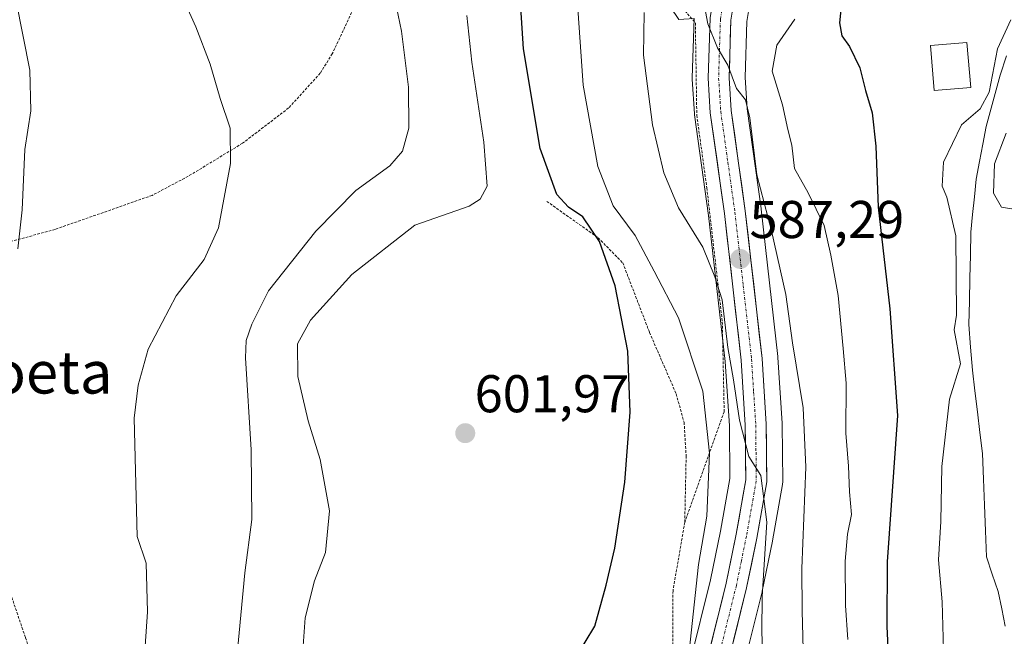
# Model space of a CAD drawing. Units: metres. Extents: x 593394 to 596823, y 4759143 to 4761503.
# Drawn here: x 595678 to 595864, y 4760469 to 4760585 of the extents above; entities that cross this region are included whole.
import ezdxf
from ezdxf.enums import TextEntityAlignment as Align

# ---------------------------------------------------------------- set-up
doc = ezdxf.new("R2010")
doc.units = ezdxf.units.M
doc.header["$MEASUREMENT"] = 0
doc.linetypes.add('TRAZO_Y_PUNTO', pattern=[1, 0.5, -0.25, 0, -0.25])
doc.linetypes.add('TRAZOS', pattern=[0.75, 0.5, -0.25])
for name, color, linetype, lineweight in [('Alambrada', 19, 'TRAZOS', 0), ('Carretera de calzada única', 19, 'Continuous', 13), ('Carretera de calzada única Cxs', 19, 'Continuous', 13), ('Carretera de calzada única eje', 19, 'TRAZO_Y_PUNTO', 0), ('Carátula', 7, 'Continuous', 5), ('Corriente natural lineal', 142, 'Continuous', 13), ('Curva de nivel maestra', 36, 'Continuous', 30), ('Curva de nivel normal', 36, 'Continuous', 0), ('Edificación', 1, 'Continuous', 13), ('Edificación Cxs', 1, 'Continuous', 13), ('Núcleo urbano CxS', 19, 'Continuous', 0), ('Pastizal CxS', 92, 'Continuous', 0), ('Prado CxS', 92, 'Continuous', 0), ('Punto de cota en terreno', 7, 'Continuous', 0), ('Rótulo de punto de cota en terreno', 19, 'Continuous', 0), ('Texto cartográfico', 19, 'Continuous', 0)]:
    doc.layers.add(name, color=color, linetype=linetype, lineweight=lineweight)
doc.styles.add('Arial', font='txt', dxfattribs={"height": 0.2})

# ---------------------------------------------------------------- blocks, each defined once
blk = doc.blocks.new('*U151')
at = {"layer": 'Prado CxS', "color": 92, "linetype": 'Continuous', "lineweight": 0}
blk.add_polyline3d([(595651.5015, 4760671.1137, 613.1441), (595687.5565, 4760667.2781, 609.7659), (595753.1679, 4760680.6461, 604.1746), (595783.8293, 4760612.4457, 595.4121), (595802.4217, 4760584.8349, 586.7194), (595805.2953, 4760585.0377, 585.656), (595804.9415, 4760573.8549, 586.3176), (595804.9401, 4760573.7601, 586.3227), (595804.9461, 4760573.5713, 586.3304), (595805.3561, 4760567.0713, 586.6101), (595805.3791, 4760566.8441, 586.6188), (595808.0337, 4760547.8825, 587.6751), (595811.1709, 4760520.3249, 589.9791), (595811.9409, 4760508.2317, 590.3481), (595812.0277, 4760498.2617, 590.7288), (595810.2627, 4760488.3311, 591.5437), (595808.4027, 4760479.1693, 591.8142), (595804.5679, 4760463.6809, 593.4364)], dxfattribs=at)
blk = doc.blocks.new('*U154')
at = {"layer": 'Pastizal CxS', "color": 92, "linetype": 'Continuous', "lineweight": 0}
blk.add_polyline3d([(595814.2323, 4760461.2895, 590.3597), (595818.1023, 4760476.9295, 588.2498), (595818.1299, 4760477.0521, 588.2353), (595820.0399, 4760486.4421, 587.2341), (595820.0533, 4760486.5127, 587.2313), (595821.9539, 4760497.1559, 586.2594), (595822.0001, 4760497.6953, 586.2431), (595821.8899, 4760508.5307, 586.6165), (595821.8841, 4760508.6903, 586.607), (595821.0941, 4760521.1303, 585.833), (595821.0809, 4760521.2787, 585.8232), (595817.9209, 4760549.0987, 584.7014), (595817.9113, 4760549.1749, 584.6949), (595815.2869, 4760567.9725, 583.5468), (595814.9129, 4760573.8909, 583.1185), (595815.2229, 4760584.4577, 581.6656), (595815.9923, 4760589.0647, 581.9789)], dxfattribs=at)
blk = doc.blocks.new('*U159')
at = {"layer": 'Núcleo urbano CxS', "color": 19, "linetype": 'Continuous', "lineweight": 0}
for points in [[(595804.5679, 4760463.6809, 593.4364), (595808.4027, 4760479.1693, 591.8142), (595810.2627, 4760488.3311, 591.5437), (595812.0277, 4760498.2617, 590.7288), (595811.9409, 4760508.2317, 590.3481), (595811.1709, 4760520.3249, 589.9791), (595808.0337, 4760547.8825, 587.6751), (595805.3791, 4760566.8441, 586.6188), (595805.3561, 4760567.0713, 586.6101), (595804.9461, 4760573.5713, 586.3304), (595804.9401, 4760573.7601, 586.3227), (595804.9415, 4760573.8549, 586.3176), (595805.2953, 4760585.0377, 585.656)], [(595815.9923, 4760589.0647, 581.9789), (595815.2229, 4760584.4577, 581.6656), (595814.9129, 4760573.8909, 583.1185), (595815.2869, 4760567.9725, 583.5468), (595817.9113, 4760549.1749, 584.6949), (595817.9209, 4760549.0987, 584.7014), (595821.0809, 4760521.2787, 585.8232), (595821.0941, 4760521.1303, 585.833), (595821.8841, 4760508.6903, 586.607), (595821.8899, 4760508.5307, 586.6165), (595822.0001, 4760497.6953, 586.2431), (595821.9539, 4760497.1559, 586.2594), (595820.0533, 4760486.5127, 587.2313), (595820.0399, 4760486.4421, 587.2341), (595818.1299, 4760477.0521, 588.2353), (595818.1023, 4760476.9295, 588.2498), (595814.2323, 4760461.2895, 590.3597)]]:
    blk.add_polyline3d(points, dxfattribs=at)
blk = doc.blocks.new('*U177')
at = {"layer": 'Curva de nivel normal', "color": 36, "linetype": 'Continuous', "lineweight": 0}
blk.add_polyline3d([(595672.49, 4760644.42, 615), (595679.17, 4760636.98, 615), (595682.69, 4760631.85, 615), (595685.94, 4760627.4, 615), (595692.1, 4760617.5, 615), (595706.12, 4760595.19, 615), (595711.38, 4760583.45, 615), (595714.12, 4760576.4, 615), (595715.98, 4760569.94, 615), (595717.88, 4760564.37, 615), (595717.93, 4760557.7, 615), (595715.64, 4760545.54, 615), (595712.99, 4760539.56, 615), (595707.7, 4760532.72, 615), (595702.42, 4760522.65, 615), (595700.53, 4760515.91, 615), (595699.8, 4760509.65, 615), (595700.37, 4760487.32, 615), (595702.01, 4760482.29, 615), (595702.32, 4760473.16, 615), (595700.48, 4760446.31, 615)], dxfattribs=at)
blk = doc.blocks.new('*U187')
at = {"layer": 'Curva de nivel normal', "color": 36, "linetype": 'Continuous', "lineweight": 0}
blk.add_polyline3d([(595731.56, 4760465.84, 605), (595732.03, 4760471.98, 605), (595733.73, 4760478.96, 605), (595735.84, 4760484.31, 605), (595736.56, 4760492.17, 605), (595734.84, 4760501.88, 605), (595732.54, 4760509.16, 605), (595730.59, 4760517.54, 605), (595730.56, 4760523.69, 605), (595733.01, 4760528.16, 605), (595740.82, 4760536.78, 605), (595752.65, 4760546.08, 605), (595762.9, 4760549.65, 605), (595765, 4760550.98, 605), (595766.32, 4760553.42, 605), (595765.7, 4760561.68, 605), (595763.38, 4760576.81, 605), (595762.44, 4760585.6, 605)], dxfattribs=at)
blk = doc.blocks.new('*U190')
at = {"layer": 'Curva de nivel normal', "color": 36, "linetype": 'Continuous', "lineweight": 0}
blk.add_polyline3d([(595719.1, 4760464.52, 610), (595720.65, 4760480.5, 610), (595721.98, 4760490.56, 610), (595721.85, 4760503.71, 610), (595720.78, 4760521.01, 610), (595720.89, 4760524.28, 610), (595721.97, 4760527.37, 610), (595725.07, 4760533.65, 610), (595734.03, 4760544.9, 610), (595741.57, 4760552.62, 610), (595747.95, 4760557.25, 610), (595750.34, 4760559.99, 610), (595751.51, 4760564.36, 610), (595751.49, 4760572.11, 610), (595750.15, 4760582.64, 610), (595747.93, 4760593.24, 610)], dxfattribs=at)
blk = doc.blocks.new('*U195')
at = {"layer": 'Curva de nivel maestra', "color": 36, "linetype": 'Continuous', "lineweight": 30}
blk.add_polyline3d([(595779.28, 4760458.37, 600), (595786.61, 4760470.45, 600), (595788.75, 4760478.19, 600), (595790.34, 4760485.12, 600), (595792.26, 4760497.6, 600), (595793.22, 4760510.78, 600), (595792.82, 4760522.27, 600), (595790.44, 4760534.63, 600), (595787.49, 4760542.98, 600), (595784.32, 4760547.6, 600), (595781.6, 4760549.44, 600), (595779.42, 4760551.84, 600), (595776.26, 4760560.54, 600), (595773.15, 4760579.32, 600), (595772.34, 4760592.04, 600)], dxfattribs=at)
blk = doc.blocks.new('5PATER')
at = {"layer": 'Carátula', "linetype": 'Continuous', "lineweight": 5}
h = blk.add_hatch(color=250, dxfattribs=at)
edge = h.paths.add_edge_path()
edge.add_ellipse((0, 0.01), major_axis=(-1.33, -1.34), ratio=0.999422, start_angle=0, end_angle=360)

msp = doc.modelspace()

# ---------------------------------------------------------------- linework, layer by layer
at = {"layer": 'Alambrada', "color": 19, "linetype": 'TRAZOS', "lineweight": 0}
for points in [[(595761.09, 4760651.51, 605.11), (595750.8, 4760645.2, 606.7), (595749.48, 4760636.8, 607.53), (595748.76, 4760624.16, 608.31), (595746.44, 4760613.99, 609.08), (595744.28, 4760597.19, 610.34), (595741.4, 4760587.51, 611.15), (595737.12, 4760578.4, 611.98), (595734.85, 4760574.72, 612.32), (595728.89, 4760568.16, 613.24), (595720.21, 4760561.51, 614.6), (595709.96, 4760555.27, 615.85), (595703.17, 4760551.68, 616.6), (595684.89, 4760545.27, 618.95), (595673.6, 4760542.16, 620.59), (595656.59, 4760539.18, 622.79)], [(595761.09, 4760651.51, 605.11), (595771.09, 4760645.83, 604.2), (595776.17, 4760634.24, 603.3), (595777.88, 4760623.51, 601.8), (595778.73, 4760620.72, 601.1), (595781.24, 4760615.04, 599.29), (595785.12, 4760609.27, 596.18), (595792.25, 4760599.51, 592.06), (595805.53, 4760584.23, 586), (595805.8, 4760566.8, 587.02), (595807.69, 4760553.11, 587.59), (595810.61, 4760527.84, 590.26), (595810.96, 4760510.88, 592.17), (595803.53, 4760490, 597.38)], [(595777.53, 4760550.55, 600.96), (595787.21, 4760543.68, 599.53), (595791.85, 4760538.96, 598.55), (595796.89, 4760525.83, 598.83), (595801.92, 4760514.24, 597.91), (595803.41, 4760508.88, 597.94), (595803.8, 4760502.55, 597.71), (595803.53, 4760490, 597.38)], [(595642.57, 4760336.93, 613.16), (595653.07, 4760344.16, 612.17), (595657.52, 4760347.68, 611.74), (595674.48, 4760367.11, 609.34), (595682.8, 4760377.76, 608.56), (595676.32, 4760383.44, 611.45), (595685.31, 4760392.96, 611.75), (595687.92, 4760396.24, 612.25), (595697.8, 4760407.11, 612.79), (595687.99, 4760441.36, 616.91), (595679.28, 4760468.32, 618.67), (595667.12, 4760504.16, 619.84), (595656.59, 4760539.18, 622.79)], [(595803.53, 4760490, 597.38), (595801.32, 4760477.11, 598.29), (595801.24, 4760464, 597.9), (595800.05, 4760444.4, 595.35), (595795.51, 4760428.08, 596.86), (595794.39, 4760422.4, 596.03), (595790.92, 4760417.68, 597.15), (595785.35, 4760414.08, 597.69), (595776.23, 4760411.19, 598.07), (595766.87, 4760409.24, 598.53)]]:
    msp.add_polyline3d(points, dxfattribs=at)
at = {"layer": 'Carretera de calzada única', "color": 19, "linetype": 'Continuous', "lineweight": 13}
for points in [[(595809.4, 4760591.44), (595809.17, 4760590.43), (595808.3, 4760585.14), (595807.94, 4760573.76), (595808.35, 4760567.26), (595811.01, 4760548.26), (595814.16, 4760520.59), (595814.94, 4760508.34), (595815.03, 4760498.01), (595813.21, 4760487.77), (595811.33, 4760478.51), (595801.57, 4760439.08), (595797.12, 4760419.6), (595794.87, 4760403.54), (595793.88, 4760390.39)], [(595805.42, 4760438.17), (595815.19, 4760477.65), (595817.1, 4760487.04), (595819, 4760497.68), (595818.89, 4760508.5), (595818.1, 4760520.94), (595814.94, 4760548.76), (595812.3, 4760567.67), (595811.91, 4760573.84), (595812.23, 4760584.75), (595813.05, 4760589.66)]]:
    msp.add_lwpolyline(points, dxfattribs=at)
at = {"layer": 'Carretera de calzada única Cxs', "color": 19, "linetype": 'Continuous', "lineweight": 13}
for points in [[(595813.05, 4760589.66, 583.74), (595812.23, 4760584.75, 584.08), (595812.12, 4760581.11, 584.31), (595812.02, 4760577.48, 584.61), (595811.91, 4760573.84, 584.98), (595812.11, 4760570.76, 585.21), (595812.3, 4760567.67, 585.44), (595812.96, 4760562.94, 585.64), (595813.62, 4760558.22, 585.83), (595814.28, 4760553.49, 586.08), (595814.94, 4760548.76, 586.45), (595815.47, 4760544.12, 586.89), (595815.99, 4760539.49, 587.13), (595816.52, 4760534.85, 587.37), (595817.05, 4760530.21, 587.62), (595817.57, 4760525.58, 587.76), (595818.1, 4760520.94, 587.87), (595818.36, 4760516.79, 588.24), (595818.63, 4760512.65, 588.63), (595818.89, 4760508.5, 588.93), (595818.93, 4760504.89, 589.12), (595818.96, 4760501.29, 589.34), (595819, 4760497.68, 589.53), (595818.37, 4760494.13, 589.78), (595817.73, 4760490.59, 590.13), (595817.1, 4760487.04, 590.51), (595816.15, 4760482.35, 591.02), (595815.19, 4760477.65, 591.19), (595814.1, 4760473.26, 591.34), (595813.02, 4760468.88, 591.87), (595811.93, 4760464.49, 592.3)], [(595808.08, 4760465.37, 592.72), (595809.16, 4760469.75, 592.67), (595810.25, 4760474.13, 592.34), (595811.33, 4760478.51, 591.7), (595812.27, 4760483.14, 591.21), (595813.21, 4760487.77, 591.08), (595813.82, 4760491.18, 591.02), (595814.42, 4760494.6, 590.86), (595815.03, 4760498.01, 590.6), (595815, 4760501.45, 590.53), (595814.97, 4760504.9, 590.4), (595814.94, 4760508.34, 590.17), (595814.68, 4760512.42, 590.03), (595814.42, 4760516.51, 589.66), (595814.16, 4760520.59, 589.34), (595813.64, 4760525.2, 589.2), (595813.11, 4760529.81, 588.87), (595812.59, 4760534.43, 588.27), (595812.06, 4760539.04, 587.47), (595811.54, 4760543.65, 587.13), (595811.01, 4760548.26, 587), (595810.35, 4760553.01, 586.84), (595809.68, 4760557.76, 586.65), (595809.02, 4760562.51, 586.47), (595808.35, 4760567.26, 586.38), (595808.15, 4760570.51, 586.18), (595807.94, 4760573.76, 585.92), (595808.06, 4760577.55, 585.37), (595808.18, 4760581.35, 585.22), (595808.3, 4760585.14, 585.17)]]:
    msp.add_polyline3d(points, dxfattribs=at)
at = {"layer": 'Carretera de calzada única eje', "color": 19, "linetype": 'TRAZO_Y_PUNTO', "lineweight": 0}
msp.add_lwpolyline([(595812.24, 4760594.75), (595811.12, 4760590.05), (595810.71, 4760587.59), (595810.26, 4760584.93), (595810.08, 4760579.26), (595809.92, 4760573.8), (595810.14, 4760570.55), (595810.32, 4760567.47), (595811.66, 4760557.96), (595812.98, 4760548.51), (595814.55, 4760534.68), (595816.12, 4760520.76), (595816.51, 4760514.65), (595816.92, 4760508.42), (595816.96, 4760503.26), (595817.01, 4760497.84), (595816.07, 4760492.52), (595815.16, 4760487.41), (595814.21, 4760482.77), (595813.26, 4760478.08), (595809.39, 4760462.48)], dxfattribs=at)
at = {"layer": 'Corriente natural lineal', "color": 142, "linetype": 'Continuous', "lineweight": 13}
msp.add_polyline3d([(595864.17, 4760578.01, 569.66), (595862.94, 4760574.34, 569.61), (595861.65, 4760569.52, 569.87), (595860.36, 4760564.69, 569.56), (595859.72, 4760561.36, 569.66), (595859.09, 4760558.04, 569.87), (595858.45, 4760554.71, 569.75), (595858.11, 4760551.39, 569.69), (595857.77, 4760548.08, 569.71), (595857.43, 4760544.76, 569.94), (595857.35, 4760540.41, 570.02), (595857.26, 4760536.06, 569.85), (595857.18, 4760531.7, 569.61), (595857.09, 4760527.35, 569.53), (595857.41, 4760523.04, 569.7), (595857.73, 4760518.72, 569.61), (595858.2, 4760514.79, 569.26), (595858.68, 4760510.87, 568.95), (595859.15, 4760506.94, 568.72), (595859.62, 4760503.01, 568.59), (595859.81, 4760498.14, 568.44), (595860, 4760493.27, 568.66), (595860.18, 4760488.39, 568.38), (595860.37, 4760483.52, 568.09), (595861.49, 4760480.24, 567.86), (595862.61, 4760476.96, 567.8), (595863.27, 4760473.69, 567.66), (595863.94, 4760470.41, 567.83)], dxfattribs=at)
at = {"layer": 'Curva de nivel maestra', "color": 36, "linetype": 'Continuous', "lineweight": 30}
msp.add_polyline3d([(595833.12, 4760588.55, 575), (595832.69, 4760584.21, 575), (595833.16, 4760581.76, 575), (595834.56, 4760579.77, 575), (595836.52, 4760575.72, 575), (595837.6, 4760571.47, 575), (595838.88, 4760567.27, 575), (595839.57, 4760560.98, 575), (595840.01, 4760549.48, 575), (595842.19, 4760530.29, 575), (595843.64, 4760510.14, 575), (595841.7, 4760482.54, 575), (595841.61, 4760470.39, 575), (595842.07, 4760461.02, 575)], dxfattribs=at)
at = {"layer": 'Curva de nivel normal', "color": 36, "linetype": 'Continuous', "lineweight": 0}
for points in [[(595783.2, 4760589.71, 595), (595784.39, 4760572.49, 595), (595787.16, 4760557.12, 595), (595790.07, 4760549.68, 595), (595794.17, 4760544.12, 595), (595797.8, 4760537.41, 595), (595802.33, 4760528.61, 595), (595806.92, 4760514.76, 595), (595808.19, 4760503.04, 595), (595807.69, 4760491.16, 595), (595806.12, 4760482.03, 595), (595804.35, 4760465.65, 595)], [(595825.93, 4760463.65, 585), (595825.64, 4760473.32, 585), (595825.57, 4760481.32, 585), (595826.36, 4760500.4, 585), (595825.84, 4760511.62, 585), (595823.82, 4760523.88, 585), (595822.55, 4760532.97, 585), (595819.9, 4760544.96, 585), (595817.13, 4760555.53, 585), (595815.8, 4760566.3, 585), (595814.97, 4760569.69, 585), (595813.3, 4760571.84, 585), (595811.62, 4760576.22, 585), (595809.7, 4760579.5, 585), (595807.89, 4760584.03, 585), (595806.76, 4760590.05, 585)], [(595677.55, 4760588.32, 620), (595680.11, 4760575.32, 620), (595680.28, 4760567.65, 620), (595679.2, 4760560.32, 620), (595678.66, 4760548.97, 620), (595677.87, 4760541.61, 620)], [(595818.34, 4760462.01, 590), (595818.05, 4760469.43, 590), (595818.13, 4760476.01, 590), (595819.02, 4760490.04, 590), (595817.85, 4760498.82, 590), (595815.58, 4760502.44, 590), (595813.83, 4760509.26, 590), (595812.71, 4760516.9, 590), (595811.64, 4760522.98, 590), (595810.56, 4760531.98, 590), (595809.22, 4760536.3, 590), (595806.91, 4760541.93, 590), (595802.37, 4760549.32, 590), (595799.61, 4760555.94, 590), (595797.43, 4760564.97, 590), (595795.79, 4760578.14, 590), (595795.89, 4760586.19, 590)], [(595824.26, 4760584.92, 580), (595820.86, 4760579.98, 580), (595820.02, 4760575.1, 580), (595821.97, 4760568.78, 580), (595822.97, 4760564.1, 580), (595823.69, 4760561.13, 580), (595824.23, 4760556.74, 580), (595826.82, 4760552.14, 580), (595829.83, 4760546, 580), (595831.03, 4760540.38, 580), (595832.47, 4760532.78, 580), (595833.41, 4760522.78, 580), (595833.95, 4760516.27, 580), (595833.86, 4760506.81, 580), (595834.42, 4760500.61, 580), (595834.56, 4760495.76, 580), (595834.98, 4760491.49, 580), (595834.18, 4760487.79, 580), (595833.76, 4760482.69, 580), (595833.84, 4760474.3, 580), (595834.25, 4760467.9, 580)], [(595852.37, 4760463.68, 570), (595852.07, 4760475.02, 570), (595851.37, 4760482.94, 570), (595851.77, 4760490.2, 570), (595851.98, 4760500.54, 570), (595853.44, 4760513.23, 570), (595855.5, 4760519.88, 570), (595854.29, 4760526.32, 570), (595854.77, 4760529.09, 570), (595854.6, 4760544.03, 0), (595852.92, 4760551.36, 570), (595852.05, 4760553.39, 570), (595852.29, 4760557.92, 570), (595855.68, 4760565.01, 570), (595859.23, 4760568, 570), (595860.92, 4760571.14, 570), (595862.46, 4760579.34, 570), (595864.97, 4760584.79, 570)], [(595864.11, 4760563.43, 570), (595861.89, 4760557.62, 570), (595861.74, 4760552.1, 570), (595863.24, 4760549.46, 570), (595865.92, 4760549.04, 570)]]:
    msp.add_polyline3d(points, dxfattribs=at)
at = {"layer": 'Edificación', "color": 1, "linetype": 'Continuous', "lineweight": 13}
msp.add_polyline3d([(595857.42, 4760572.02, 569.83), (595850.56, 4760571.43, 571.16), (595849.83, 4760579.94, 571.15), (595856.69, 4760580.53, 570.15), (595857.42, 4760572.02, 569.83)], dxfattribs=at)
at = {"layer": 'Edificación Cxs', "color": 1, "linetype": 'Continuous', "lineweight": 13}
msp.add_polyline3d([(595857.42, 4760572.02, 569.83), (595850.56, 4760571.43, 571.16), (595849.83, 4760579.94, 571.15), (595856.69, 4760580.53, 570.15), (595857.42, 4760572.02, 569.83)], close=True, dxfattribs=at)
at = {"layer": 'Núcleo urbano CxS', "color": 19, "linetype": 'Continuous', "lineweight": 0}
for points in [[(595815.99, 4760589.06, 581.98), (595815.22, 4760584.46, 581.67), (595814.91, 4760573.89, 583.12), (595815.29, 4760567.97, 583.55), (595817.91, 4760549.17, 584.69), (595817.92, 4760549.1, 584.7), (595821.08, 4760521.28, 585.82), (595821.09, 4760521.13, 585.83), (595821.88, 4760508.69, 586.61), (595821.89, 4760508.53, 586.62), (595822, 4760497.7, 586.24), (595821.95, 4760497.16, 586.26), (595820.05, 4760486.51, 587.23), (595820.04, 4760486.44, 587.23), (595818.13, 4760477.05, 588.24), (595818.1, 4760476.93, 588.25), (595814.23, 4760461.29, 590.36)], [(595805.3, 4760585.04, 585.66), (595804.94, 4760573.85, 586.32), (595804.94, 4760573.76, 586.32), (595804.95, 4760573.57, 586.33), (595805.36, 4760567.07, 586.61), (595805.38, 4760566.84, 586.62), (595808.03, 4760547.88, 587.68), (595811.17, 4760520.32, 589.98), (595811.94, 4760508.23, 590.35), (595812.03, 4760498.26, 590.73), (595810.26, 4760488.33, 591.54), (595808.4, 4760479.17, 591.81), (595804.57, 4760463.68, 593.44)]]:
    msp.add_polyline3d(points, dxfattribs=at)
at = {"layer": 'Pastizal CxS', "color": 92, "linetype": 'Continuous', "lineweight": 0}
msp.add_polyline3d([(595815.99, 4760589.06, 581.98), (595815.22, 4760584.46, 581.67), (595814.91, 4760573.89, 583.12), (595815.29, 4760567.97, 583.55), (595817.91, 4760549.17, 584.69), (595817.92, 4760549.1, 584.7), (595821.08, 4760521.28, 585.82), (595821.09, 4760521.13, 585.83), (595821.88, 4760508.69, 586.61), (595821.89, 4760508.53, 586.62), (595822, 4760497.7, 586.24), (595821.95, 4760497.16, 586.26), (595820.05, 4760486.51, 587.23), (595820.04, 4760486.44, 587.23), (595818.13, 4760477.05, 588.24), (595818.1, 4760476.93, 588.25), (595814.23, 4760461.29, 590.36)], dxfattribs=at)
at = {"layer": 'Prado CxS', "color": 92, "linetype": 'Continuous', "lineweight": 0}
msp.add_polyline3d([(595805.3, 4760585.04, 585.66), (595804.94, 4760573.85, 586.32), (595804.94, 4760573.76, 586.32), (595804.95, 4760573.57, 586.33), (595805.36, 4760567.07, 586.61), (595805.38, 4760566.84, 586.62), (595808.03, 4760547.88, 587.68), (595811.17, 4760520.32, 589.98), (595811.94, 4760508.23, 590.35), (595812.03, 4760498.26, 590.73), (595810.26, 4760488.33, 591.54), (595808.4, 4760479.17, 591.81), (595804.57, 4760463.68, 593.44)], dxfattribs=at)

# ---------------------------------------------------------------- block references
at = {"layer": 'Curva de nivel maestra', "color": 36, "linetype": 'Continuous', "lineweight": 30}
msp.add_blockref('*U195', (0, 0), dxfattribs=at)
at = {"layer": 'Curva de nivel normal', "color": 36, "linetype": 'Continuous', "lineweight": 0}
for name in ['*U187', '*U190', '*U177']:
    msp.add_blockref(name, (0, 0), dxfattribs=at)
at = {"layer": 'Núcleo urbano CxS', "color": 19, "linetype": 'Continuous', "lineweight": 0}
msp.add_blockref('*U159', (0, 0), dxfattribs=at)
at = {"layer": 'Pastizal CxS', "color": 92, "linetype": 'Continuous', "lineweight": 0}
msp.add_blockref('*U154', (0, 0), dxfattribs=at)
at = {"layer": 'Prado CxS', "color": 92, "linetype": 'Continuous', "lineweight": 0}
msp.add_blockref('*U151', (0, 0), dxfattribs=at)
at = {"layer": 'Punto de cota en terreno', "linetype": 'Continuous', "lineweight": 0}
for p in [(595813.98, 4760539.68, 587.29), (595762.17, 4760506.82, 601.97)]:
    msp.add_blockref('5PATER', p, dxfattribs=at)

# ---------------------------------------------------------------- texts
at = {"layer": 'Rótulo de punto de cota en terreno', "color": 19, "linetype": 'Continuous', "lineweight": 0, "style": 'Arial'}
for s, p in [('587,29', (595815.74, 4760541.44)), ('601,97', (595763.93, 4760508.58))]:
    msp.add_text(s, height=7, dxfattribs=at).set_placement(p, align=Align.BOTTOM_LEFT)
at = {"layer": 'Texto cartográfico', "color": 19, "linetype": 'Continuous', "lineweight": 0, "style": 'Arial'}
msp.add_text('Munoeta', height=8, dxfattribs=at).set_placement((595673.16, 4760518.3), align=Align.MIDDLE_CENTER)

doc.saveas('drawing.dxf')
